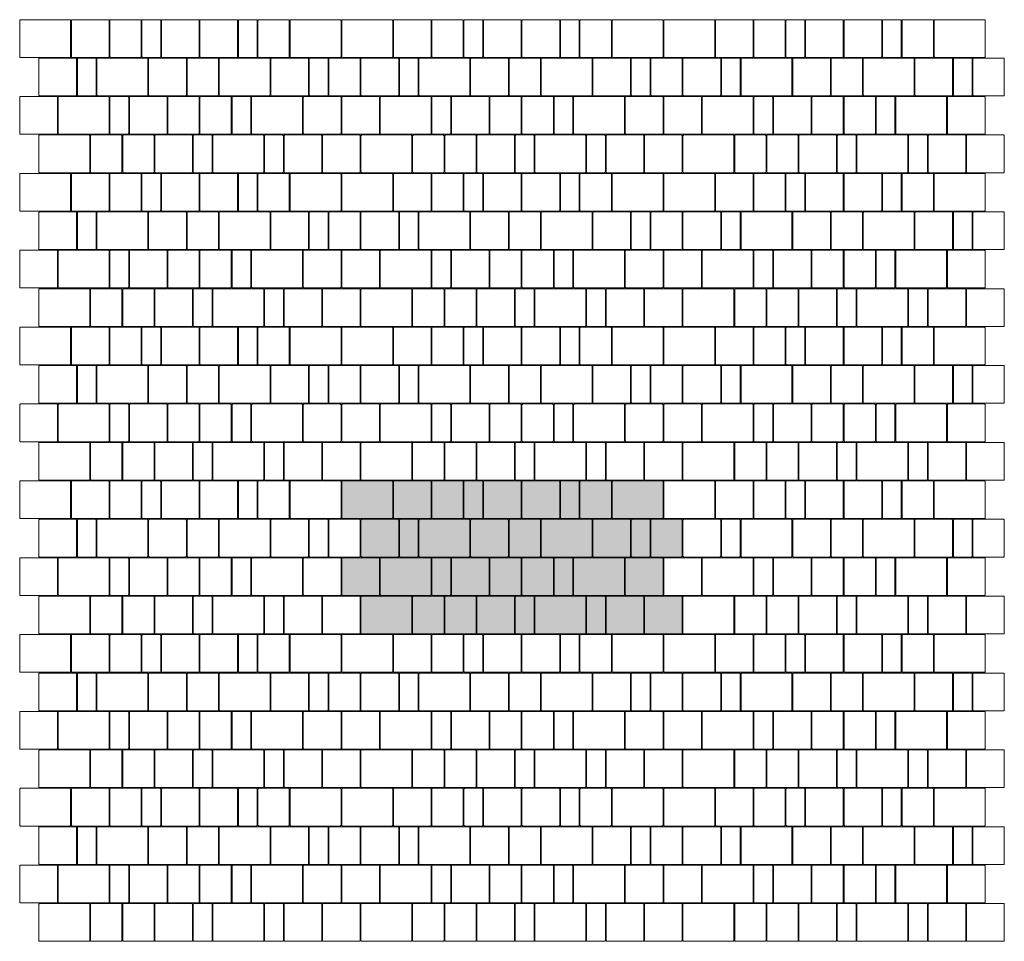
# Model space of a CAD drawing. Units: metres. Extents: x 56.73 to 62.16, y -2.73 to 2.35.
import ezdxf

# ---------------------------------------------------------------- set-up
doc = ezdxf.new("R2010")
doc.units = ezdxf.units.M
doc.header["$LTSCALE"] = 0.00508
doc.layers.add('Keine', color=7, linetype='Continuous', lineweight=5)
doc.layers.add('Teile', color=7, linetype='Continuous', lineweight=5)

# ---------------------------------------------------------------- blocks, each defined once
blk = doc.blocks.new('Stein L')
at = {"layer": 'Teile', "flags": 128}
blk.add_lwpolyline([(0.002, 0.006, 0.414214), (0.006, 0.002), (0.206, 0.002, 0.414214), (0.21, 0.006), (0.21, 0.102, 0.414214), (0.206, 0.106), (0.006, 0.106, 0.414214), (0.002, 0.102)], format="xyb", close=True, dxfattribs=at)
blk = doc.blocks.new('Quadratstein L')
at = {"layer": 'Teile', "flags": 128}
blk.add_lwpolyline([(0.002, 0.006, 0.414214), (0.006, 0.002), (0.206, 0.002, 0.414214), (0.21, 0.006), (0.21, 0.206, 0.414214), (0.206, 0.21), (0.006, 0.21, 0.414214), (0.002, 0.206)], format="xyb", close=True, dxfattribs=at)
blk = doc.blocks.new('Stein XL')
at = {"layer": 'Teile', "flags": 128}
blk.add_lwpolyline([(0.002, 0.006, 0.414214), (0.006, 0.002), (0.279, 0.002, 0.414214), (0.283, 0.006), (0.283, 0.206, 0.414214), (0.279, 0.21), (0.006, 0.21, 0.414214), (0.002, 0.206)], format="xyb", close=True, dxfattribs=at)
blk = doc.blocks.new('Stein 1_1')
at = {"layer": 'Teile', "flags": 128}
blk.add_lwpolyline([(0.002, 0.006, 0.414214), (0.006, 0.002), (0.206, 0.002, 0.414214), (0.21, 0.006), (0.21, 0.171, 0.414214), (0.206, 0.175), (0.006, 0.175, 0.414214), (0.002, 0.171)], format="xyb", close=True, dxfattribs=at)

msp = doc.modelspace()

# ---------------------------------------------------------------- hatches: boundary and pattern name
at = {"layer": 'Keine', "linetype": 'Continuous', "lineweight": 0}
msp.add_hatch(color=254, dxfattribs=at).paths.add_polyline_path([(58.605, -1.036), (58.605, -0.824), (58.499, -0.824), (58.499, -0.612), (58.605, -0.612), (58.605, -0.4), (58.499, -0.4), (58.499, -0.188), (60.275, -0.188), (60.275, -0.4), (60.381, -0.4), (60.381, -0.612), (60.275, -0.612), (60.275, -0.824), (60.381, -0.824), (60.381, -1.036)])

# ---------------------------------------------------------------- block references
at = {"layer": 'Teile'}
for name, p in [('Stein XL', (56.723, 2.144)), ('Stein XL', (58.214, 2.144)), ('Stein XL', (58.499, 2.144)), ('Stein XL', (59.99, 2.144)), ('Stein XL', (60.275, 2.144)), ('Stein XL', (61.766, 2.144)), ('Stein XL', (56.935, 1.72)), ('Quadratstein L', (57.328, 1.72)), ('Stein XL', (58.711, 1.72)), ('Quadratstein L', (59.104, 1.72)), ('Stein XL', (60.487, 1.72)), ('Quadratstein L', (60.88, 1.72)), ('Stein XL', (56.829, 1.508)), ('Stein XL', (58.605, 1.508)), ('Stein XL', (60.381, 1.508)), ('Stein XL', (56.723, 1.296)), ('Stein XL', (58.214, 1.296)), ('Stein XL', (58.499, 1.296)), ('Stein XL', (59.99, 1.296)), ('Stein XL', (60.275, 1.296)), ('Stein XL', (61.766, 1.296)), ('Stein XL', (56.935, 0.872)), ('Quadratstein L', (57.328, 0.872)), ('Stein XL', (58.711, 0.872)), ('Quadratstein L', (59.104, 0.872)), ('Stein XL', (60.487, 0.872)), ('Quadratstein L', (60.88, 0.872)), ('Stein XL', (56.829, 0.66)), ('Stein XL', (58.605, 0.66)), ('Stein XL', (60.381, 0.66)), ('Stein XL', (56.723, 0.448)), ('Stein XL', (58.214, 0.448)), ('Stein XL', (58.499, 0.448)), ('Stein XL', (59.99, 0.448)), ('Stein XL', (60.275, 0.448)), ('Stein XL', (61.766, 0.448)), ('Stein XL', (56.935, 0.024)), ('Quadratstein L', (57.328, 0.024)), ('Stein XL', (58.711, 0.024)), ('Quadratstein L', (59.104, 0.024)), ('Stein XL', (60.487, 0.024)), ('Quadratstein L', (60.88, 0.024)), ('Stein XL', (56.829, -0.188)), ('Stein XL', (58.605, -0.188)), ('Stein XL', (60.381, -0.188)), ('Stein XL', (56.723, -0.4)), ('Stein XL', (58.214, -0.4)), ('Stein XL', (58.499, -0.4)), ('Stein XL', (59.99, -0.4)), ('Stein XL', (60.275, -0.4)), ('Stein XL', (61.766, -0.4)), ('Stein XL', (56.935, -0.824)), ('Quadratstein L', (57.328, -0.824)), ('Stein XL', (58.711, -0.824)), ('Quadratstein L', (59.104, -0.824)), ('Stein XL', (60.487, -0.824)), ('Quadratstein L', (60.88, -0.824)), ('Stein XL', (56.829, -1.036)), ('Stein XL', (58.605, -1.036)), ('Stein XL', (60.381, -1.036)), ('Stein XL', (56.723, -1.248)), ('Stein XL', (58.214, -1.248)), ('Stein XL', (58.499, -1.248)), ('Stein XL', (59.99, -1.248)), ('Stein XL', (60.275, -1.248)), ('Stein XL', (61.766, -1.248)), ('Stein XL', (56.935, -1.672)), ('Quadratstein L', (57.328, -1.672)), ('Stein XL', (58.711, -1.672)), ('Quadratstein L', (59.104, -1.672)), ('Stein XL', (60.487, -1.672)), ('Quadratstein L', (60.88, -1.672)), ('Stein XL', (56.829, -1.884)), ('Stein XL', (58.605, -1.884)), ('Stein XL', (60.381, -1.884)), ('Stein XL', (56.723, -2.096)), ('Stein XL', (58.214, -2.096)), ('Stein XL', (58.499, -2.096)), ('Stein XL', (59.99, -2.096)), ('Stein XL', (60.275, -2.096)), ('Stein XL', (61.766, -2.096)), ('Stein XL', (56.935, -2.52)), ('Quadratstein L', (57.328, -2.52)), ('Stein XL', (58.711, -2.52)), ('Quadratstein L', (59.104, -2.52)), ('Stein XL', (60.487, -2.52)), ('Quadratstein L', (60.88, -2.52)), ('Stein XL', (56.829, -2.732)), ('Stein XL', (58.605, -2.732)), ('Stein XL', (60.381, -2.732))]:
    msp.add_blockref(name, p, dxfattribs=at)
for name, p, rotation in [('Quadratstein L', (57.22, 2.356), 180), ('Stein 1_1', (57.22, 2.356), -90), ('Stein L', (57.929, 2.356), -90), ('Stein 1_1', (58.037, 2.356), -90), ('Quadratstein L', (58.996, 2.356), 180), ('Stein 1_1', (58.996, 2.356), -90), ('Stein L', (59.705, 2.356), -90), ('Stein 1_1', (59.813, 2.356), -90), ('Quadratstein L', (60.772, 2.356), 180), ('Stein 1_1', (60.772, 2.356), -90), ('Stein L', (61.481, 2.356), -90), ('Stein 1_1', (61.589, 2.356), -90), ('Quadratstein L', (57.041, 2.144), 180), ('Stein XL', (57.434, 2.144), 180), ('Quadratstein L', (57.646, 2.144), 180), ('Stein 1_1', (57.823, 1.932), 90), ('Stein 1_1', (58.428, 2.144), -90), ('Quadratstein L', (58.817, 2.144), 180), ('Stein XL', (59.21, 2.144), 180), ('Quadratstein L', (59.422, 2.144), 180), ('Stein 1_1', (59.599, 1.932), 90), ('Stein 1_1', (60.204, 2.144), -90), ('Quadratstein L', (60.593, 2.144), 180), ('Stein XL', (60.986, 2.144), 180), ('Quadratstein L', (61.198, 2.144), 180), ('Stein 1_1', (61.375, 1.932), 90), ('Stein 1_1', (61.98, 2.144), -90), ('Quadratstein L', (56.935, 1.932), 180), ('Stein 1_1', (57.717, 1.72), 90), ('Stein 1_1', (57.894, 1.72), 90), ('Stein L', (57.894, 1.932), -90), ('Quadratstein L', (58.711, 1.932), 180), ('Stein 1_1', (59.493, 1.72), 90), ('Stein 1_1', (59.67, 1.72), 90), ('Stein L', (59.67, 1.932), -90), ('Quadratstein L', (60.487, 1.932), 180), ('Stein 1_1', (61.269, 1.72), 90), ('Stein 1_1', (61.446, 1.72), 90), ('Stein L', (61.446, 1.932), -90), ('Stein 1_1', (57.291, 1.508), 90), ('Stein 1_1', (57.468, 1.508), 90), ('Quadratstein L', (57.68, 1.72), 180), ('Stein L', (58.181, 1.508), 90), ('Stein 1_1', (59.067, 1.508), 90), ('Stein 1_1', (59.244, 1.508), 90), ('Quadratstein L', (59.456, 1.72), 180), ('Stein L', (59.957, 1.508), 90), ('Stein 1_1', (60.843, 1.508), 90), ('Stein 1_1', (61.02, 1.508), 90), ('Quadratstein L', (61.232, 1.72), 180), ('Stein L', (61.733, 1.508), 90), ('Quadratstein L', (57.22, 1.508), 180), ('Stein 1_1', (57.22, 1.508), -90), ('Stein L', (57.929, 1.508), -90), ('Stein 1_1', (58.037, 1.508), -90), ('Quadratstein L', (58.996, 1.508), 180), ('Stein 1_1', (58.996, 1.508), -90), ('Stein L', (59.705, 1.508), -90), ('Stein 1_1', (59.813, 1.508), -90), ('Quadratstein L', (60.772, 1.508), 180), ('Stein 1_1', (60.772, 1.508), -90), ('Stein L', (61.481, 1.508), -90), ('Stein 1_1', (61.589, 1.508), -90), ('Quadratstein L', (57.041, 1.296), 180), ('Stein XL', (57.434, 1.296), 180), ('Quadratstein L', (57.646, 1.296), 180), ('Stein 1_1', (57.823, 1.084), 90), ('Stein 1_1', (58.428, 1.296), -90), ('Quadratstein L', (58.817, 1.296), 180), ('Stein XL', (59.21, 1.296), 180), ('Quadratstein L', (59.422, 1.296), 180), ('Stein 1_1', (59.599, 1.084), 90), ('Stein 1_1', (60.204, 1.296), -90), ('Quadratstein L', (60.593, 1.296), 180), ('Stein XL', (60.986, 1.296), 180), ('Quadratstein L', (61.198, 1.296), 180), ('Stein 1_1', (61.375, 1.084), 90), ('Stein 1_1', (61.98, 1.296), -90), ('Quadratstein L', (56.935, 1.084), 180), ('Stein 1_1', (57.717, 0.872), 90), ('Stein 1_1', (57.894, 0.872), 90), ('Stein L', (57.894, 1.084), -90), ('Quadratstein L', (58.711, 1.084), 180), ('Stein 1_1', (59.493, 0.872), 90), ('Stein 1_1', (59.67, 0.872), 90), ('Stein L', (59.67, 1.084), -90), ('Quadratstein L', (60.487, 1.084), 180), ('Stein 1_1', (61.269, 0.872), 90), ('Stein 1_1', (61.446, 0.872), 90), ('Stein L', (61.446, 1.084), -90), ('Stein 1_1', (57.291, 0.66), 90), ('Stein 1_1', (57.468, 0.66), 90), ('Quadratstein L', (57.68, 0.872), 180), ('Stein L', (58.181, 0.66), 90), ('Stein 1_1', (59.067, 0.66), 90), ('Stein 1_1', (59.244, 0.66), 90), ('Quadratstein L', (59.456, 0.872), 180), ('Stein L', (59.957, 0.66), 90), ('Stein 1_1', (60.843, 0.66), 90), ('Stein 1_1', (61.02, 0.66), 90), ('Quadratstein L', (61.232, 0.872), 180), ('Stein L', (61.733, 0.66), 90), ('Quadratstein L', (57.22, 0.66), 180), ('Stein 1_1', (57.22, 0.66), -90), ('Stein L', (57.929, 0.66), -90), ('Stein 1_1', (58.037, 0.66), -90), ('Quadratstein L', (58.996, 0.66), 180), ('Stein 1_1', (58.996, 0.66), -90), ('Stein L', (59.705, 0.66), -90), ('Stein 1_1', (59.813, 0.66), -90), ('Quadratstein L', (60.772, 0.66), 180), ('Stein 1_1', (60.772, 0.66), -90), ('Stein L', (61.481, 0.66), -90), ('Stein 1_1', (61.589, 0.66), -90), ('Quadratstein L', (57.041, 0.448), 180), ('Stein XL', (57.434, 0.448), 180), ('Quadratstein L', (57.646, 0.448), 180), ('Stein 1_1', (57.823, 0.236), 90), ('Stein 1_1', (58.428, 0.448), -90), ('Quadratstein L', (58.817, 0.448), 180), ('Stein XL', (59.21, 0.448), 180), ('Quadratstein L', (59.422, 0.448), 180), ('Stein 1_1', (59.599, 0.236), 90), ('Stein 1_1', (60.204, 0.448), -90), ('Quadratstein L', (60.593, 0.448), 180), ('Stein XL', (60.986, 0.448), 180), ('Quadratstein L', (61.198, 0.448), 180), ('Stein 1_1', (61.375, 0.236), 90), ('Stein 1_1', (61.98, 0.448), -90), ('Quadratstein L', (56.935, 0.236), 180), ('Stein 1_1', (57.717, 0.024), 90), ('Stein 1_1', (57.894, 0.024), 90), ('Stein L', (57.894, 0.236), -90), ('Quadratstein L', (58.711, 0.236), 180), ('Stein 1_1', (59.493, 0.024), 90), ('Stein 1_1', (59.67, 0.024), 90), ('Stein L', (59.67, 0.236), -90), ('Quadratstein L', (60.487, 0.236), 180), ('Stein 1_1', (61.269, 0.024), 90), ('Stein 1_1', (61.446, 0.024), 90), ('Stein L', (61.446, 0.236), -90), ('Stein 1_1', (57.291, -0.188), 90), ('Stein 1_1', (57.468, -0.188), 90), ('Quadratstein L', (57.68, 0.024), 180), ('Stein L', (58.181, -0.188), 90), ('Stein 1_1', (59.067, -0.188), 90), ('Stein 1_1', (59.244, -0.188), 90), ('Quadratstein L', (59.456, 0.024), 180), ('Stein L', (59.957, -0.188), 90), ('Stein 1_1', (60.843, -0.188), 90), ('Stein 1_1', (61.02, -0.188), 90), ('Quadratstein L', (61.232, 0.024), 180), ('Stein L', (61.733, -0.188), 90), ('Quadratstein L', (57.22, -0.188), 180), ('Stein 1_1', (57.22, -0.188), -90), ('Stein L', (57.929, -0.188), -90), ('Stein 1_1', (58.037, -0.188), -90), ('Quadratstein L', (58.996, -0.188), 180), ('Stein 1_1', (58.996, -0.188), -90), ('Stein L', (59.705, -0.188), -90), ('Stein 1_1', (59.813, -0.188), -90), ('Quadratstein L', (60.772, -0.188), 180), ('Stein 1_1', (60.772, -0.188), -90), ('Stein L', (61.481, -0.188), -90), ('Stein 1_1', (61.589, -0.188), -90), ('Quadratstein L', (57.041, -0.4), 180), ('Stein XL', (57.434, -0.4), 180), ('Quadratstein L', (57.646, -0.4), 180), ('Stein 1_1', (57.823, -0.612), 90), ('Stein 1_1', (58.428, -0.4), -90), ('Quadratstein L', (58.817, -0.4), 180), ('Stein XL', (59.21, -0.4), 180), ('Quadratstein L', (59.422, -0.4), 180), ('Stein 1_1', (59.599, -0.612), 90), ('Stein 1_1', (60.204, -0.4), -90), ('Quadratstein L', (60.593, -0.4), 180), ('Stein XL', (60.986, -0.4), 180), ('Quadratstein L', (61.198, -0.4), 180), ('Stein 1_1', (61.375, -0.612), 90), ('Stein 1_1', (61.98, -0.4), -90), ('Quadratstein L', (56.935, -0.612), 180), ('Stein 1_1', (57.717, -0.824), 90), ('Stein 1_1', (57.894, -0.824), 90), ('Stein L', (57.894, -0.612), -90), ('Quadratstein L', (58.711, -0.612), 180), ('Stein 1_1', (59.493, -0.824), 90), ('Stein 1_1', (59.67, -0.824), 90), ('Stein L', (59.67, -0.612), -90), ('Quadratstein L', (60.487, -0.612), 180), ('Stein 1_1', (61.269, -0.824), 90), ('Stein 1_1', (61.446, -0.824), 90), ('Stein L', (61.446, -0.612), -90), ('Stein 1_1', (57.291, -1.036), 90), ('Stein 1_1', (57.468, -1.036), 90), ('Quadratstein L', (57.68, -0.824), 180), ('Stein L', (58.181, -1.036), 90), ('Stein 1_1', (59.067, -1.036), 90), ('Stein 1_1', (59.244, -1.036), 90), ('Quadratstein L', (59.456, -0.824), 180), ('Stein L', (59.957, -1.036), 90), ('Stein 1_1', (60.843, -1.036), 90), ('Stein 1_1', (61.02, -1.036), 90), ('Quadratstein L', (61.232, -0.824), 180), ('Stein L', (61.733, -1.036), 90), ('Quadratstein L', (57.22, -1.036), 180), ('Stein 1_1', (57.22, -1.036), -90), ('Stein L', (57.929, -1.036), -90), ('Stein 1_1', (58.037, -1.036), -90), ('Quadratstein L', (58.996, -1.036), 180), ('Stein 1_1', (58.996, -1.036), -90), ('Stein L', (59.705, -1.036), -90), ('Stein 1_1', (59.813, -1.036), -90), ('Quadratstein L', (60.772, -1.036), 180), ('Stein 1_1', (60.772, -1.036), -90), ('Stein L', (61.481, -1.036), -90), ('Stein 1_1', (61.589, -1.036), -90), ('Quadratstein L', (57.041, -1.248), 180), ('Stein XL', (57.434, -1.248), 180), ('Quadratstein L', (57.646, -1.248), 180), ('Stein 1_1', (57.823, -1.46), 90), ('Stein 1_1', (58.428, -1.248), -90), ('Quadratstein L', (58.817, -1.248), 180), ('Stein XL', (59.21, -1.248), 180), ('Quadratstein L', (59.422, -1.248), 180), ('Stein 1_1', (59.599, -1.46), 90), ('Stein 1_1', (60.204, -1.248), -90), ('Quadratstein L', (60.593, -1.248), 180), ('Stein XL', (60.986, -1.248), 180), ('Quadratstein L', (61.198, -1.248), 180), ('Stein 1_1', (61.375, -1.46), 90), ('Stein 1_1', (61.98, -1.248), -90), ('Quadratstein L', (56.935, -1.46), 180), ('Stein 1_1', (57.717, -1.672), 90), ('Stein 1_1', (57.894, -1.672), 90), ('Stein L', (57.894, -1.46), -90), ('Quadratstein L', (58.711, -1.46), 180), ('Stein 1_1', (59.493, -1.672), 90), ('Stein 1_1', (59.67, -1.672), 90), ('Stein L', (59.67, -1.46), -90), ('Quadratstein L', (60.487, -1.46), 180), ('Stein 1_1', (61.269, -1.672), 90), ('Stein 1_1', (61.446, -1.672), 90), ('Stein L', (61.446, -1.46), -90), ('Stein 1_1', (57.291, -1.884), 90), ('Stein 1_1', (57.468, -1.884), 90), ('Quadratstein L', (57.68, -1.672), 180), ('Stein L', (58.181, -1.884), 90), ('Stein 1_1', (59.067, -1.884), 90), ('Stein 1_1', (59.244, -1.884), 90), ('Quadratstein L', (59.456, -1.672), 180), ('Stein L', (59.957, -1.884), 90), ('Stein 1_1', (60.843, -1.884), 90), ('Stein 1_1', (61.02, -1.884), 90), ('Quadratstein L', (61.232, -1.672), 180), ('Stein L', (61.733, -1.884), 90), ('Quadratstein L', (57.22, -1.884), 180), ('Stein 1_1', (57.22, -1.884), -90), ('Stein L', (57.929, -1.884), -90), ('Stein 1_1', (58.037, -1.884), -90), ('Quadratstein L', (58.996, -1.884), 180), ('Stein 1_1', (58.996, -1.884), -90), ('Stein L', (59.705, -1.884), -90), ('Stein 1_1', (59.813, -1.884), -90), ('Quadratstein L', (60.772, -1.884), 180), ('Stein 1_1', (60.772, -1.884), -90), ('Stein L', (61.481, -1.884), -90), ('Stein 1_1', (61.589, -1.884), -90), ('Quadratstein L', (57.041, -2.096), 180), ('Stein XL', (57.434, -2.096), 180), ('Quadratstein L', (57.646, -2.096), 180), ('Stein 1_1', (57.823, -2.308), 90), ('Stein 1_1', (58.428, -2.096), -90), ('Quadratstein L', (58.817, -2.096), 180), ('Stein XL', (59.21, -2.096), 180), ('Quadratstein L', (59.422, -2.096), 180), ('Stein 1_1', (59.599, -2.308), 90), ('Stein 1_1', (60.204, -2.096), -90), ('Quadratstein L', (60.593, -2.096), 180), ('Stein XL', (60.986, -2.096), 180), ('Quadratstein L', (61.198, -2.096), 180), ('Stein 1_1', (61.375, -2.308), 90), ('Stein 1_1', (61.98, -2.096), -90), ('Quadratstein L', (56.935, -2.308), 180), ('Stein 1_1', (57.717, -2.52), 90), ('Stein 1_1', (57.894, -2.52), 90), ('Stein L', (57.894, -2.308), -90), ('Quadratstein L', (58.711, -2.308), 180), ('Stein 1_1', (59.493, -2.52), 90), ('Stein 1_1', (59.67, -2.52), 90), ('Stein L', (59.67, -2.308), -90), ('Quadratstein L', (60.487, -2.308), 180), ('Stein 1_1', (61.269, -2.52), 90), ('Stein 1_1', (61.446, -2.52), 90), ('Stein L', (61.446, -2.308), -90), ('Stein 1_1', (57.291, -2.732), 90), ('Stein 1_1', (57.468, -2.732), 90), ('Quadratstein L', (57.68, -2.52), 180), ('Stein L', (58.181, -2.732), 90), ('Stein 1_1', (59.067, -2.732), 90), ('Stein 1_1', (59.244, -2.732), 90), ('Quadratstein L', (59.456, -2.52), 180), ('Stein L', (59.957, -2.732), 90), ('Stein 1_1', (60.843, -2.732), 90), ('Stein 1_1', (61.02, -2.732), 90), ('Quadratstein L', (61.232, -2.52), 180), ('Stein L', (61.733, -2.732), 90)]:
    msp.add_blockref(name, p, dxfattribs=dict(at, rotation=rotation))
at = {"layer": 'Teile', "xscale": -1}
for name, p, rotation in [('Stein L', (57.397, 2.144), -90), ('Stein L', (59.173, 2.144), -90), ('Stein L', (60.949, 2.144), -90), ('Stein L', (57.041, 1.932), -90), ('Stein XL', (57.823, 2.144), 180), ('Stein L', (58.428, 2.144), 90), ('Stein L', (58.817, 1.932), -90), ('Stein XL', (59.599, 2.144), 180), ('Stein L', (60.204, 2.144), 90), ('Stein L', (60.593, 1.932), -90), ('Stein XL', (61.375, 2.144), 180), ('Stein L', (61.98, 2.144), 90), ('Stein L', (57.328, 1.932), 90), ('Quadratstein L', (58.287, 1.932), 180), ('Stein L', (59.104, 1.932), 90), ('Quadratstein L', (60.063, 1.932), 180), ('Stein L', (60.88, 1.932), 90), ('Quadratstein L', (61.839, 1.932), 180), ('Stein L', (57.68, 1.508), -90), ('Stein XL', (57.788, 1.72), 180), ('Quadratstein L', (58.181, 1.72), 180), ('Quadratstein L', (58.393, 1.72), 180), ('Stein L', (59.456, 1.508), -90), ('Stein XL', (59.564, 1.72), 180), ('Quadratstein L', (59.957, 1.72), 180), ('Quadratstein L', (60.169, 1.72), 180), ('Stein L', (61.232, 1.508), -90), ('Stein XL', (61.34, 1.72), 180), ('Quadratstein L', (61.733, 1.72), 180), ('Quadratstein L', (61.945, 1.72), 180), ('Stein L', (57.397, 1.296), -90), ('Stein L', (59.173, 1.296), -90), ('Stein L', (60.949, 1.296), -90), ('Stein L', (57.041, 1.084), -90), ('Stein XL', (57.823, 1.296), 180), ('Stein L', (58.428, 1.296), 90), ('Stein L', (58.817, 1.084), -90), ('Stein XL', (59.599, 1.296), 180), ('Stein L', (60.204, 1.296), 90), ('Stein L', (60.593, 1.084), -90), ('Stein XL', (61.375, 1.296), 180), ('Stein L', (61.98, 1.296), 90), ('Stein L', (57.328, 1.084), 90), ('Quadratstein L', (58.287, 1.084), 180), ('Stein L', (59.104, 1.084), 90), ('Quadratstein L', (60.063, 1.084), 180), ('Stein L', (60.88, 1.084), 90), ('Quadratstein L', (61.839, 1.084), 180), ('Stein L', (57.68, 0.66), -90), ('Stein XL', (57.788, 0.872), 180), ('Quadratstein L', (58.181, 0.872), 180), ('Quadratstein L', (58.393, 0.872), 180), ('Stein L', (59.456, 0.66), -90), ('Stein XL', (59.564, 0.872), 180), ('Quadratstein L', (59.957, 0.872), 180), ('Quadratstein L', (60.169, 0.872), 180), ('Stein L', (61.232, 0.66), -90), ('Stein XL', (61.34, 0.872), 180), ('Quadratstein L', (61.733, 0.872), 180), ('Quadratstein L', (61.945, 0.872), 180), ('Stein L', (57.397, 0.448), -90), ('Stein L', (59.173, 0.448), -90), ('Stein L', (60.949, 0.448), -90), ('Stein L', (57.041, 0.236), -90), ('Stein XL', (57.823, 0.448), 180), ('Stein L', (58.428, 0.448), 90), ('Stein L', (58.817, 0.236), -90), ('Stein XL', (59.599, 0.448), 180), ('Stein L', (60.204, 0.448), 90), ('Stein L', (60.593, 0.236), -90), ('Stein XL', (61.375, 0.448), 180), ('Stein L', (61.98, 0.448), 90), ('Stein L', (57.328, 0.236), 90), ('Quadratstein L', (58.287, 0.236), 180), ('Stein L', (59.104, 0.236), 90), ('Quadratstein L', (60.063, 0.236), 180), ('Stein L', (60.88, 0.236), 90), ('Quadratstein L', (61.839, 0.236), 180), ('Stein L', (57.68, -0.188), -90), ('Stein XL', (57.788, 0.024), 180), ('Quadratstein L', (58.181, 0.024), 180), ('Quadratstein L', (58.393, 0.024), 180), ('Stein L', (59.456, -0.188), -90), ('Stein XL', (59.564, 0.024), 180), ('Quadratstein L', (59.957, 0.024), 180), ('Quadratstein L', (60.169, 0.024), 180), ('Stein L', (61.232, -0.188), -90), ('Stein XL', (61.34, 0.024), 180), ('Quadratstein L', (61.733, 0.024), 180), ('Quadratstein L', (61.945, 0.024), 180), ('Stein L', (57.397, -0.4), -90), ('Stein L', (59.173, -0.4), -90), ('Stein L', (60.949, -0.4), -90), ('Stein L', (57.041, -0.612), -90), ('Stein XL', (57.823, -0.4), 180), ('Stein L', (58.428, -0.4), 90), ('Stein L', (58.817, -0.612), -90), ('Stein XL', (59.599, -0.4), 180), ('Stein L', (60.204, -0.4), 90), ('Stein L', (60.593, -0.612), -90), ('Stein XL', (61.375, -0.4), 180), ('Stein L', (61.98, -0.4), 90), ('Stein L', (57.328, -0.612), 90), ('Quadratstein L', (58.287, -0.612), 180), ('Stein L', (59.104, -0.612), 90), ('Quadratstein L', (60.063, -0.612), 180), ('Stein L', (60.88, -0.612), 90), ('Quadratstein L', (61.839, -0.612), 180), ('Stein L', (57.68, -1.036), -90), ('Stein XL', (57.788, -0.824), 180), ('Quadratstein L', (58.181, -0.824), 180), ('Quadratstein L', (58.393, -0.824), 180), ('Stein L', (59.456, -1.036), -90), ('Stein XL', (59.564, -0.824), 180), ('Quadratstein L', (59.957, -0.824), 180), ('Quadratstein L', (60.169, -0.824), 180), ('Stein L', (61.232, -1.036), -90), ('Stein XL', (61.34, -0.824), 180), ('Quadratstein L', (61.733, -0.824), 180), ('Quadratstein L', (61.945, -0.824), 180), ('Stein L', (57.397, -1.248), -90), ('Stein L', (59.173, -1.248), -90), ('Stein L', (60.949, -1.248), -90), ('Stein L', (57.041, -1.46), -90), ('Stein XL', (57.823, -1.248), 180), ('Stein L', (58.428, -1.248), 90), ('Stein L', (58.817, -1.46), -90), ('Stein XL', (59.599, -1.248), 180), ('Stein L', (60.204, -1.248), 90), ('Stein L', (60.593, -1.46), -90), ('Stein XL', (61.375, -1.248), 180), ('Stein L', (61.98, -1.248), 90), ('Stein L', (57.328, -1.46), 90), ('Quadratstein L', (58.287, -1.46), 180), ('Stein L', (59.104, -1.46), 90), ('Quadratstein L', (60.063, -1.46), 180), ('Stein L', (60.88, -1.46), 90), ('Quadratstein L', (61.839, -1.46), 180), ('Stein L', (57.68, -1.884), -90), ('Stein XL', (57.788, -1.672), 180), ('Quadratstein L', (58.181, -1.672), 180), ('Quadratstein L', (58.393, -1.672), 180), ('Stein L', (59.456, -1.884), -90), ('Stein XL', (59.564, -1.672), 180), ('Quadratstein L', (59.957, -1.672), 180), ('Quadratstein L', (60.169, -1.672), 180), ('Stein L', (61.232, -1.884), -90), ('Stein XL', (61.34, -1.672), 180), ('Quadratstein L', (61.733, -1.672), 180), ('Quadratstein L', (61.945, -1.672), 180), ('Stein L', (57.397, -2.096), -90), ('Stein L', (59.173, -2.096), -90), ('Stein L', (60.949, -2.096), -90), ('Stein L', (57.041, -2.308), -90), ('Stein XL', (57.823, -2.096), 180), ('Stein L', (58.428, -2.096), 90), ('Stein L', (58.817, -2.308), -90), ('Stein XL', (59.599, -2.096), 180), ('Stein L', (60.204, -2.096), 90), ('Stein L', (60.593, -2.308), -90), ('Stein XL', (61.375, -2.096), 180), ('Stein L', (61.98, -2.096), 90), ('Stein L', (57.328, -2.308), 90), ('Quadratstein L', (58.287, -2.308), 180), ('Stein L', (59.104, -2.308), 90), ('Quadratstein L', (60.063, -2.308), 180), ('Stein L', (60.88, -2.308), 90), ('Quadratstein L', (61.839, -2.308), 180), ('Stein L', (57.68, -2.732), -90), ('Stein XL', (57.788, -2.52), 180), ('Quadratstein L', (58.181, -2.52), 180), ('Quadratstein L', (58.393, -2.52), 180), ('Stein L', (59.456, -2.732), -90), ('Stein XL', (59.564, -2.52), 180), ('Quadratstein L', (59.957, -2.52), 180), ('Quadratstein L', (60.169, -2.52), 180), ('Stein L', (61.232, -2.732), -90), ('Stein XL', (61.34, -2.52), 180), ('Quadratstein L', (61.733, -2.52), 180), ('Quadratstein L', (61.945, -2.52), 180)]:
    msp.add_blockref(name, p, dxfattribs=dict(at, rotation=rotation))
for name, p in [('Quadratstein L', (57.717, 2.144)), ('Quadratstein L', (57.929, 2.144)), ('Quadratstein L', (59.493, 2.144)), ('Quadratstein L', (59.705, 2.144)), ('Quadratstein L', (61.269, 2.144)), ('Quadratstein L', (61.481, 2.144)), ('Quadratstein L', (58.32, 1.932)), ('Quadratstein L', (60.096, 1.932)), ('Quadratstein L', (61.872, 1.932)), ('Stein XL', (58.287, 1.72)), ('Stein XL', (60.063, 1.72)), ('Stein XL', (61.839, 1.72)), ('Quadratstein L', (57.717, 1.296)), ('Quadratstein L', (57.929, 1.296)), ('Quadratstein L', (59.493, 1.296)), ('Quadratstein L', (59.705, 1.296)), ('Quadratstein L', (61.269, 1.296)), ('Quadratstein L', (61.481, 1.296)), ('Quadratstein L', (58.32, 1.084)), ('Quadratstein L', (60.096, 1.084)), ('Quadratstein L', (61.872, 1.084)), ('Stein XL', (58.287, 0.872)), ('Stein XL', (60.063, 0.872)), ('Stein XL', (61.839, 0.872)), ('Quadratstein L', (57.717, 0.448)), ('Quadratstein L', (57.929, 0.448)), ('Quadratstein L', (59.493, 0.448)), ('Quadratstein L', (59.705, 0.448)), ('Quadratstein L', (61.269, 0.448)), ('Quadratstein L', (61.481, 0.448)), ('Quadratstein L', (58.32, 0.236)), ('Quadratstein L', (60.096, 0.236)), ('Quadratstein L', (61.872, 0.236)), ('Stein XL', (58.287, 0.024)), ('Stein XL', (60.063, 0.024)), ('Stein XL', (61.839, 0.024)), ('Quadratstein L', (57.717, -0.4)), ('Quadratstein L', (57.929, -0.4)), ('Quadratstein L', (59.493, -0.4)), ('Quadratstein L', (59.705, -0.4)), ('Quadratstein L', (61.269, -0.4)), ('Quadratstein L', (61.481, -0.4)), ('Quadratstein L', (58.32, -0.612)), ('Quadratstein L', (60.096, -0.612)), ('Quadratstein L', (61.872, -0.612)), ('Stein XL', (58.287, -0.824)), ('Stein XL', (60.063, -0.824)), ('Stein XL', (61.839, -0.824)), ('Quadratstein L', (57.717, -1.248)), ('Quadratstein L', (57.929, -1.248)), ('Quadratstein L', (59.493, -1.248)), ('Quadratstein L', (59.705, -1.248)), ('Quadratstein L', (61.269, -1.248)), ('Quadratstein L', (61.481, -1.248)), ('Quadratstein L', (58.32, -1.46)), ('Quadratstein L', (60.096, -1.46)), ('Quadratstein L', (61.872, -1.46)), ('Stein XL', (58.287, -1.672)), ('Stein XL', (60.063, -1.672)), ('Stein XL', (61.839, -1.672)), ('Quadratstein L', (57.717, -2.096)), ('Quadratstein L', (57.929, -2.096)), ('Quadratstein L', (59.493, -2.096)), ('Quadratstein L', (59.705, -2.096)), ('Quadratstein L', (61.269, -2.096)), ('Quadratstein L', (61.481, -2.096)), ('Quadratstein L', (58.32, -2.308)), ('Quadratstein L', (60.096, -2.308)), ('Quadratstein L', (61.872, -2.308)), ('Stein XL', (58.287, -2.52)), ('Stein XL', (60.063, -2.52)), ('Stein XL', (61.839, -2.52))]:
    msp.add_blockref(name, p, dxfattribs=at)

doc.saveas('drawing.dxf')
